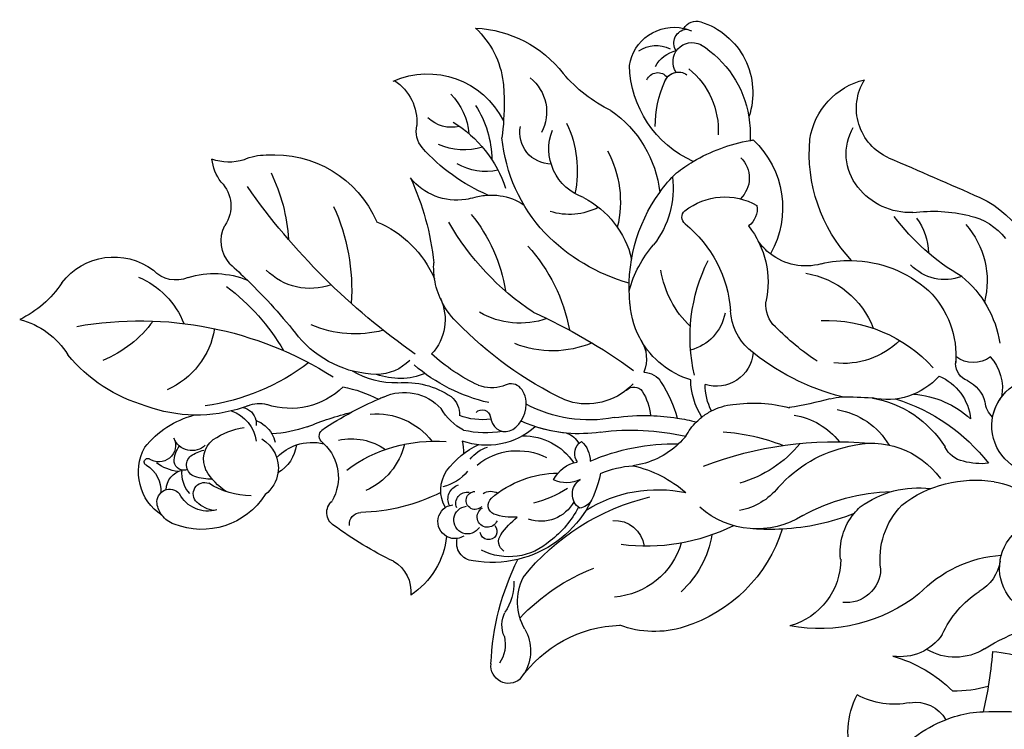
# Model space of a CAD drawing. Units: millimetres. Extents: x -499 to 5801, y 919 to 2404.
# Drawn here: x 1236 to 1263, y 1564 to 1583 of the extents above; entities that cross this region are included whole.
import ezdxf

# ---------------------------------------------------------------- set-up
doc = ezdxf.new("R2010")
doc.units = ezdxf.units.MM
doc.layers.add('H-06.木作(細線)', color=8, linetype='Continuous')
doc.layers.add('H-08.木作(細線)', color=8, linetype='Continuous')

# ---------------------------------------------------------------- blocks, each defined once
blk = doc.blocks.new('SE-21054L-d')
at = {"layer": 'H-08.木作(細線)', "ltscale": 0.2}
for centre, radius, start, end in [((37.39, 92.85), 6.03, 283.1561, 320.8752), ((37.39, 92.85), 6.03, 283.1561, 320.8752), ((37.39, 92.85), 6.03, 283.1561, 320.8752), ((36.54, 86.64), 6.03, 354.6817, 23.5697), ((36.54, 86.64), 6.03, 354.6817, 23.5697), ((36.54, 86.64), 6.03, 354.6817, 23.5697), ((14.3, 74.4), 14.23, 123.3778, 173.0883), ((14.3, 74.4), 14.23, 123.3778, 173.0883), ((14.3, 74.4), 14.23, 123.3778, 173.0883), ((16.8, 83.29), 10.75, 163.798, 203.9613), ((16.8, 83.29), 10.75, 163.798, 203.9613), ((16.8, 83.29), 10.75, 163.798, 203.9613), ((42.21, 74.02), 13.51, 116.5433, 187.4368), ((42.21, 74.02), 13.51, 116.5433, 187.4368), ((42.21, 74.02), 13.51, 116.5433, 187.4368), ((39.58, 80.32), 6.72, 97.011, 120.479), ((39.58, 80.32), 6.72, 97.011, 120.479), ((39.58, 80.32), 6.72, 97.011, 120.479), ((46.53, 85.1), 4.11, 166.144, 245.9216), ((46.53, 85.1), 4.11, 166.144, 245.9216), ((46.53, 85.1), 4.11, 166.144, 245.9216), ((62.43, 78.13), 7.94, 68.1383, 157.9284), ((62.43, 78.13), 7.94, 68.1383, 157.9284), ((62.43, 78.13), 7.94, 68.1383, 157.9284), ((19.59, 75.7), 10.27, 96.846, 184.42), ((19.59, 75.7), 10.27, 96.846, 184.42), ((19.59, 75.7), 10.27, 96.846, 184.42), ((23.65, 83.25), 6.08, 154.3604, 214.6508), ((23.65, 83.25), 6.08, 154.3604, 214.6508), ((23.65, 83.25), 6.08, 154.3604, 214.6508), ((70.91, 96.94), 12.71, 244.2471, 275.1654), ((70.91, 96.94), 12.71, 244.2471, 275.1654), ((70.91, 96.94), 12.71, 244.2471, 275.1654), ((-42.61, 90.08), 82.92, 335.8094, 355.7732), ((57.97, 85.78), 21.29, 184.9531, 207.5611), ((78.6, 77.61), 9.35, 134.4492, 179.9567), ((78.6, 77.61), 9.35, 134.4492, 179.9567), ((78.6, 77.61), 9.35, 134.4492, 179.9567), ((42.46, 77.75), 4.32, 350.3646, 56.2383), ((42.46, 77.75), 4.32, 350.3646, 56.2383), ((42.46, 77.75), 4.32, 350.3646, 56.2383), ((65.23, 75.32), 10.15, 143.8683, 189.4045), ((20.79, 79.11), 7.84, 166.3612, 205.6623), ((82.12, 39.04), 43.85, 110.8524, 153.1743), ((51.36, 81.95), 3.81, 278.2246, 347.2434), ((51.36, 81.95), 3.81, 278.2246, 347.2434), ((51.36, 81.95), 3.81, 278.2246, 347.2434), ((36.69, 93.66), 33.18, 206.3862, 210.2615), ((36.69, 93.66), 33.18, 206.3862, 210.2615), ((36.69, 93.66), 33.18, 206.3862, 210.2615), ((13.07, 80.98), 4.09, 286.9565, 344.8202), ((16.37, 77.62), 3.14, 351.7728, 43.585), ((16.37, 77.62), 3.14, 351.7728, 43.585), ((16.37, 77.62), 3.14, 351.7728, 43.585), ((8.78, 75.82), 5.23, 158.7426, 239.2342), ((23.89, 77.9), 12.62, 178.4342, 210.0094), ((27.65, 71.01), 14.7, 152.1104, 192.8367), ((54.31, 68), 10.46, 103.2785, 143.5811), ((54.31, 68), 10.46, 103.2785, 143.5811), ((54.31, 68), 10.46, 103.2785, 143.5811), ((50.17, 80.61), 19.31, 316.9066, 351.081), ((50.17, 80.61), 19.31, 316.9066, 351.081), ((50.17, 80.61), 19.31, 316.9066, 351.081), ((36.69, 93.66), 33.18, 210.2615, 218.0379), ((36.69, 93.66), 33.18, 210.2615, 218.0379), ((11.27, 80.95), 7.73, 284.1333, 324.7161), ((-2.98, 81.5), 22.87, 324.2571, 349.1056), ((-2.98, 81.5), 22.87, 324.2571, 349.1056), ((-2.98, 81.5), 22.87, 324.2571, 349.1056), ((56.86, 79.38), 24.69, 186.5671, 214.614), ((111.69, 56.59), 68.11, 162.5377, 165.0055), ((111.69, 56.59), 68.11, 162.5377, 165.0055), ((111.69, 56.59), 68.11, 162.5377, 165.0055), ((-17.58, 79.12), 18.01, 326.9282, 350.3794), ((-17.58, 79.12), 18.01, 326.9282, 350.3794), ((-17.58, 79.12), 18.01, 326.9282, 350.3794), ((63.79, 88.75), 14.05, 246.8415, 278.7504), ((-11.42, 69.37), 5.45, 39.4312, 133.7405), ((-11.42, 69.37), 5.45, 39.4312, 133.7405), ((-11.42, 69.37), 5.45, 39.4312, 133.7405), ((15.45, 75.72), 7.19, 291.9861, 352.2301), ((15.45, 75.72), 7.19, 291.9861, 352.2301), ((15.45, 75.72), 7.19, 291.9861, 352.2301), ((54.84, 78.12), 32.44, 185.9677, 204.9613), ((54.84, 78.12), 32.44, 185.9677, 204.9613), ((54.84, 78.12), 32.44, 185.9677, 204.9613), ((35.99, 75.94), 7.55, 281.2747, 345.9065), ((111.69, 56.59), 68.11, 165.0055, 172.7643), ((111.69, 56.59), 68.11, 165.0055, 172.7643), ((72.21, 65.05), 25.69, 157.5624, 180.8944), ((-10.6, 66.95), 9.04, 138.4136, 229.5645), ((-10.6, 66.95), 9.04, 138.4136, 229.5645), ((-10.6, 66.95), 9.04, 138.4136, 229.5645), ((-16.06, 71.82), 1.72, 59.6184, 138.8392), ((-16.06, 71.82), 1.72, 59.6184, 138.8392), ((-16.06, 71.82), 1.72, 59.6184, 138.8392), ((-11.42, 69.37), 5.45, 133.7405, 143.8169), ((-14.66, 71.59), 1.65, 355.7303, 116.8362), ((-9.37, 70.12), 3.66, 86.1431, 148.2036), ((-18.62, 66.39), 13.1, 325.0125, 29.4377), ((-18.62, 66.39), 13.1, 325.0125, 29.4377), ((-18.62, 66.39), 13.1, 325.0125, 29.4377), ((5.03, 70.71), 3.87, 301.7944, 41.5217), ((-7.47, 64.78), 19.91, 348.0904, 25.0999), ((-7.47, 64.78), 19.91, 348.0904, 25.0999), ((10.88, 76.5), 6.74, 288.1751, 331.8021), ((-13.98, 69.34), 2.32, 357.3002, 147.5039), ((-13.98, 69.34), 2.32, 357.3002, 147.5039), ((-11.83, 67.74), 3.91, 59.8714, 107.6379), ((39.38, 64.44), 13.15, 143.4392, 187.487), ((39.38, 64.44), 13.15, 143.4392, 187.487), ((39.38, 64.44), 13.15, 143.4392, 187.487), ((-4.64, 64.75), 12.71, 152.6525, 201.6278), ((-4.64, 64.75), 12.71, 152.6525, 201.6278), ((-8.99, 69.1), 1.43, 53.443, 173.6709), ((16.24, 71.98), 13.38, 185.4006, 222.879), ((1, 65.96), 6.24, 319.8309, 52.1727), ((59.82, 77.54), 9.8, 220.1662, 277.3763), ((-11, 67.58), 1.77, 49.2768, 156.5971), ((-11, 67.58), 1.77, 49.2768, 111.6873), ((10.23, 63.54), 13.97, 155.6419, 204.5508), ((10.23, 63.54), 13.97, 155.6419, 204.5508), ((10.23, 63.54), 13.97, 155.6419, 204.5508), ((-4.12, 65.48), 9.66, 160.0584, 213.8113), ((-17.66, 58), 13.44, 30.7717, 54.4253), ((18.96, 61.7), 7.27, 104.8929, 153.9011), ((18.96, 61.7), 7.27, 104.8929, 153.9011), ((15.45, 75.72), 7.19, 283.2347, 291.9861), ((15.45, 75.72), 7.19, 283.2347, 291.9861), ((15.45, 75.72), 7.19, 283.2347, 291.9861), ((-11.04, 67.12), 32.37, 334.3948, 1.1167), ((37.86, 64.37), 19.55, 171.8251, 201.8905), ((50.46, 78.59), 17.77, 301.7483, 321.0117), ((50.46, 78.59), 17.77, 301.7483, 321.0117), ((50.46, 78.59), 17.77, 301.7483, 321.0117), ((13.32, 65.85), 12.95, 182.3261, 224.6673), ((31.21, 73.39), 13.34, 286.001, 324.2964), ((31.53, 67.17), 12.74, 302.1676, 350.9787), ((31.53, 67.17), 12.74, 302.1676, 350.9787), ((17.71, 59.22), 9.32, 22.0973, 34.0212), ((17.71, 59.22), 9.32, 22.0973, 34.0212), ((17.71, 59.22), 9.32, 22.0973, 34.0212), ((47.71, 88.3), 26.65, 263.4087, 292.9719), ((50.46, 78.59), 17.77, 282.3858, 301.7483), ((50.46, 78.59), 17.77, 282.3858, 301.7483), ((62.97, 52.47), 11.46, 69.5253, 106.0073), ((62.97, 52.47), 11.46, 69.5253, 106.0073), ((62.97, 52.47), 11.46, 69.5253, 106.0073), ((4.34, 67.71), 7.74, 273.5589, 318.3636), ((17.71, 59.22), 9.32, 4.9804, 22.0973), ((17.71, 59.22), 9.32, 4.9804, 22.0973), ((61.1, 61.92), 2.32, 256.1527, 10.703), ((65.39, 62.54), 2.02, 185.5121, 336.0552), ((63.83, 57.82), 6.23, 333.7936, 59.705), ((63.83, 57.82), 6.23, 333.7936, 59.705), ((63.83, 57.82), 6.23, 333.7936, 59.705), ((15.47, 55.95), 11.39, 148.3619, 197.4017), ((54.09, 57.75), 3.4, 97.1942, 136.9788), ((54.09, 57.75), 3.4, 97.1942, 136.9788), ((55.65, 59.76), 2.02, 132.9333, 198.5394), ((55.65, 59.76), 2.02, 132.9333, 198.5394), ((50.46, 78.59), 17.77, 280.4008, 282.3858), ((50.46, 78.59), 17.77, 280.4008, 282.3858), ((59.14, 58.7), 4.51, 139.6345, 203.5235), ((62.51, 58.69), 2.58, 26.3973, 72.4858), ((67.59, 61.5), 0.422, 322.3493, 148.3439), ((71.15, 59.54), 3.65, 152.207, 214.7159), ((-4.64, 64.75), 12.71, 201.6278, 214.5964), ((-4.64, 64.75), 12.71, 201.6278, 214.5964), ((-4.64, 64.75), 12.71, 201.6278, 214.5964), ((-10.25, 65.89), 22.86, 316.5608, 346.7863), ((-10.25, 65.89), 22.86, 316.5608, 346.7863), ((34.4, 56.22), 20.23, 168.2446, 200.831), ((17.71, 59.22), 9.32, 345.505, 6.9556), ((17.71, 59.22), 9.32, 345.505, 6.9556), ((33.02, 60.95), 6.1, 185.7051, 253.7819), ((33.02, 60.95), 6.1, 185.7051, 189.0653), ((33.02, 60.95), 6.1, 185.7051, 253.7819), ((33.02, 60.95), 6.1, 185.7051, 189.0653), ((44.73, 66), 9.09, 256.3635, 319.1773), ((44.73, 66), 9.09, 256.3635, 319.1773), ((58.92, 50.44), 9.33, 87.1097, 112.1315), ((58.97, 56.72), 3.07, 4.0705, 81.9492), ((63.73, 59.39), 1.18, 279.0572, 21.9516), ((61.42, 63.16), 5.8, 308.496, 336.5676), ((-7.82, 38.47), 20.4, 90.1892, 110.9266), ((-7.82, 38.47), 20.4, 90.1892, 110.9266), ((-7.82, 38.47), 20.4, 83.2601, 90.1892), ((-7.82, 38.47), 20.4, 83.2601, 90.1892), ((-7.82, 38.47), 20.4, 83.2601, 90.1892), ((-10.26, 39.69), 19.65, 66.6469, 75.7446), ((-10.26, 39.69), 19.65, 66.6469, 75.7446), ((-10.26, 39.69), 19.65, 66.6469, 75.7446), ((5.37, 63), 11.07, 203.6992, 249.0783), ((56.74, 56.75), 3.82, 141.7544, 180.8219), ((56.74, 56.75), 3.82, 141.7544, 180.8219), ((55.65, 59.76), 2.02, 198.5394, 216.8406), ((62.49, 53.95), 5.5, 87.6976, 105.6091), ((62.47, 58), 1.47, 320.4269, 80.4156), ((65.29, 56.12), 2.51, 32.2102, 108.2513), ((61.71, 56.35), 3.54, 347.6567, 37.7162), ((-4.62, 54.3), 11.29, 164.1195, 240.5555), ((-4.62, 54.3), 11.29, 164.1195, 240.5555), ((-4.62, 54.3), 11.29, 164.1195, 240.5555), ((-7.82, 38.47), 20.4, 110.9266, 112.0497), ((-7.82, 38.47), 20.4, 110.9266, 112.0497), ((-7.82, 38.47), 20.4, 110.9266, 112.0497), ((-10.26, 39.69), 19.65, 24.9042, 66.6469), ((-10.26, 39.69), 19.65, 24.9042, 66.6469), ((31.48, 63.21), 10.41, 299.8663, 331.4681), ((67.79, 55.96), 1.55, 23.6553, 170.7677), ((-28.19, 48.33), 8.8, 39.6345, 107.251), ((-28.19, 48.33), 8.8, 39.6345, 107.251), ((-28.19, 48.33), 8.8, 39.6345, 107.251), ((-33.85, 50.88), 6.6, 325.1178, 62.4742), ((-33.85, 50.88), 6.6, 325.1178, 62.4742), ((-33.85, 50.88), 6.6, 325.1178, 62.4742), ((-9.73, 55.43), 3.45, 165.3664, 257.5975), ((15.16, 61.24), 9.83, 281.4689, 330.8779), ((-18.04, 67.34), 45.97, 326.5794, 346.8628), ((-18.04, 67.34), 45.97, 326.5794, 346.8628), ((31.99, 61.51), 8.14, 278.7491, 320.9964), ((31.99, 61.51), 8.14, 278.7491, 320.9964), ((35.43, 61.3), 5.7, 255.4531, 300.4406), ((35.43, 61.3), 5.7, 255.4531, 300.4406), ((52.78, 45.6), 15.41, 131.3526, 148.3206), ((45.63, 70.67), 15.76, 281.5921, 297.5019), ((56.74, 56.75), 3.82, 180.8219, 197.3087), ((57.88, 54.86), 4.1, 151.4347, 219.5722), ((54.59, 56.84), 7.44, 333.5872, 0.7448), ((58.5, 61.44), 6.72, 300.7404, 319.3192), ((62.36, 55.98), 3.91, 284.7781, 3.4021), ((66.3, 55.4), 3.14, 354.0139, 22.1234), ((13.9, 61.65), 20.99, 313.6942, 341.6212), ((13.9, 61.65), 20.99, 313.6942, 341.6212), ((9.15, 61.77), 23.15, 326.2805, 343.2532), ((9.15, 61.77), 23.15, 326.2805, 343.2532), ((55.45, 11.88), 43.86, 98.7218, 106.1789), ((55.45, 11.88), 43.86, 98.7218, 106.1789), ((53.86, 59.9), 9.76, 301.2897, 333.0461), ((63.65, 54.63), 1.38, 342.6193, 142.2012), ((66.3, 55.4), 3.14, 320.1552, 354.0139), ((66.3, 55.4), 3.14, 320.1552, 354.0139), ((66.3, 55.4), 3.14, 320.1552, 354.0139), ((-36.73, 42.75), 18.96, 347.7082, 36.1583), ((-36.73, 42.75), 18.96, 347.7082, 36.1583), ((-36.73, 42.75), 18.96, 347.7082, 36.1583), ((-5.02, 46.59), 7.72, 82.017, 151.1058), ((-5.02, 46.59), 7.72, 82.017, 151.1058), ((-4.06, 53.27), 0.974, 336.7391, 83.6518), ((-4.06, 53.27), 0.974, 336.7391, 83.6518), ((40.71, 45.46), 9.62, 114.89, 155.611), ((45.07, 11.6), 42.45, 92.4873, 97.3261), ((45.07, 11.6), 42.45, 92.4873, 97.3261), ((45.07, 11.6), 42.45, 86.7686, 92.4873), ((45.07, 11.6), 42.45, 86.7686, 92.4873), ((47.29, 53.03), 0.964, 337.1065, 79.6315), ((47.29, 53.03), 0.964, 337.1065, 79.6315), ((52.3, 48.17), 5.98, 102.0488, 134.3965), ((52.3, 48.17), 5.98, 102.0488, 134.3965), ((52.3, 48.17), 5.98, 102.0488, 134.3965), ((52.3, 48.17), 5.98, 75.6659, 102.0488), ((54.75, 57.02), 4.77, 219.0227, 269.5903), ((54.75, 57.02), 4.77, 219.0227, 269.5903), ((54.75, 57.02), 4.77, 219.0227, 269.5903), ((61.38, 55.23), 3.72, 308.0547, 344.2639), ((10.98, 47.74), 15.05, 160.0274, 206.6194), ((10.98, 47.74), 15.05, 160.0274, 206.6194), ((-3.12, 39.08), 14.33, 46.0474, 71.5293), ((75.1, 13.51), 69.38, 145.169, 156.8075), ((39.65, 47.59), 6.05, 96.0123, 168.324), ((39.65, 47.59), 6.05, 96.0123, 168.324), ((45.13, 45), 8.48, 115.7619, 173.2824), ((45.07, 11.6), 42.45, 97.3261, 98.206), ((45.07, 11.6), 42.45, 97.3261, 98.206), ((53.55, 50.92), 5.64, 162.0402, 164.3195), ((53.55, 50.92), 5.64, 162.0402, 164.3195), ((53.55, 50.92), 5.64, 162.0402, 164.3195), ((61.48, 58.91), 9.09, 243.1546, 322.664), ((61.48, 58.91), 9.09, 243.1546, 322.664), ((61.48, 58.91), 9.09, 243.1546, 322.664), ((-29.78, 46.86), 6.42, 351.9548, 60.9499), ((48.72, 44.93), 7.35, 108.6413, 155.1919), ((53.55, 50.92), 5.64, 164.3195, 241.175), ((53.55, 50.92), 5.64, 164.3195, 241.175), ((53.55, 50.92), 5.64, 164.3195, 241.175), ((57.88, 54.86), 4.1, 219.5722, 262.8949), ((57.88, 54.86), 4.1, 219.5722, 262.8949), ((57.88, 54.86), 4.1, 219.5722, 262.8949), ((-9.39, 51.29), 2.58, 202.1148, 264.7792), ((-9.39, 51.29), 2.58, 202.1148, 264.7792), ((12.18, 58.52), 12.38, 278.1187, 322.5287), ((-9.07, 45.09), 12.18, 344.6192, 21.5732), ((34.48, 48.49), 2.7, 159.5533, 214.7287), ((34.48, 48.49), 2.7, 159.5533, 214.7287), ((1.31, 47.29), 11.03, 172.5191, 223.3521), ((1.31, 47.29), 11.03, 172.5191, 223.3521), ((-1.72, 43.29), 10.39, 359.4838, 26.7746), ((-1.72, 43.29), 10.39, 359.4838, 26.7746), ((24.65, 51.98), 4.85, 284.9727, 320.8577), ((24.65, 51.98), 4.85, 284.9727, 320.8577), ((26.92, 48.67), 6.8, 328.8341, 1.2608), ((26.92, 48.67), 6.8, 328.8341, 1.2608), ((45.61, 30.55), 17.82, 84.291, 125.4739), ((864.45, -601.22), 1103.44, 144.01664, 144.64396), ((864.45, -601.22), 1103.44, 144.01664, 144.64396), ((864.45, -601.22), 1103.44, 144.01664, 144.64396), ((-14.45, 30.13), 20.76, 18.0361, 57.421), ((25.97, 52.03), 8.09, 293.698, 321.0344), ((25.97, 52.03), 8.09, 293.698, 321.0344), ((45.6, 53.09), 8.18, 224.2772, 277.4529), ((-31.48, 47.02), 8.13, 298.8375, 352.5463), ((-16.75, 47.06), 7.08, 338.419, 355.7405), ((-16.75, 47.06), 7.08, 338.419, 355.7405), ((30.05, 45.28), 1, 73.8003, 205.3432), ((50.51, 44.14), 1.85, 333.6057, 80.0496), ((50.51, 44.14), 1.85, 333.6057, 80.0496), ((50.51, 44.14), 1.85, 333.6057, 80.0496), ((-16.75, 47.06), 7.08, 285.846, 338.419), ((-16.75, 47.06), 7.08, 285.846, 338.419), ((-16.75, 47.06), 7.08, 285.846, 338.419), ((24.49, 53.71), 11.89, 291.1653, 313.9112), ((-1.72, 43.29), 10.39, 317.6595, 1.432), ((-1.72, 43.29), 10.39, 317.6595, 1.432), ((12.94, 43.41), 4.28, 178.0914, 232.8708), ((12.94, 43.41), 4.28, 178.0914, 232.8708), ((10.71, 52.36), 16.23, 290.0101, 328.9424), ((10.71, 52.36), 16.23, 290.0101, 328.9424), ((26.74, 49.75), 8.84, 259.0882, 320.3769), ((26.74, 49.75), 8.84, 259.0882, 320.3769), ((39.06, 45.89), 5.79, 197.8035, 213.1384), ((39.06, 45.89), 5.79, 197.8035, 213.1384), ((37.44, 62.58), 22.53, 273.9398, 299.5728), ((37.44, 62.58), 22.53, 273.9398, 299.5728), ((8.93, 61.64), 46.96, 326.7144, 337.0332), ((8.93, 61.64), 46.96, 326.7144, 337.0332), ((8.93, 61.64), 46.96, 326.7144, 337.0332), ((49.26, 41.77), 1.4, 24.5515, 119.8768), ((49.26, 41.77), 1.4, 24.5515, 119.8768), ((14.32, 46.87), 7.72, 260.5368, 321.1059), ((14.32, 46.87), 7.72, 260.5368, 321.1059), ((12.16, 52.28), 17.09, 305.966, 325.1751), ((32.31, 37.79), 4.25, 68.594, 104.0002), ((33.07, 32.73), 10.06, 66.8033, 95.8823), ((33.07, 32.73), 10.06, 66.8033, 95.8823), ((35.31, 38.22), 4.13, 0.2737, 65.3022), ((35.31, 38.22), 4.13, 0.2737, 65.3022), ((-52.88, 43.58), 27.66, 331.0775, 353.8719), ((-8.35, 37.87), 6.66, 342.6004, 28.0668), ((-8.35, 37.87), 6.66, 342.6004, 28.0668), ((2.51, 44.83), 5.67, 221.3851, 286.5788), ((12.16, 52.28), 17.09, 305.966, 319.0234), ((30.59, 34.57), 7.3, 119.9338, 177.2963), ((30.59, 34.57), 7.3, 119.9338, 177.2963), ((32.37, 33.03), 7.75, 81.6321, 147.9165), ((32.37, 33.03), 7.75, 81.6321, 147.9165), ((36.78, 45.84), 5.54, 249.8159, 287.3066), ((-20.19, 22.8), 18.62, 113.3149, 134.6064), ((-10.57, 26.45), 14.45, 107.1168, 121.8832), ((-10.57, 26.45), 14.45, 107.1168, 121.8832), ((-10.57, 26.45), 14.45, 107.1168, 121.8832), ((-5.87, 32.16), 10.54, 130.1087, 190.092), ((-9.66, 37.56), 3.66, 343.7602, 36.1124), ((-9.66, 37.56), 3.66, 343.7602, 36.1124), ((11.73, 37.84), 2.55, 122.4408, 179.745), ((11.73, 37.84), 2.55, 122.4408, 179.745), ((14.32, 46.87), 7.72, 254.1547, 262.1675), ((14.32, 46.87), 7.72, 254.1547, 262.1675), ((37.11, 38.06), 1.78, 4.2327, 103.8785), ((-20.14, 38.42), 7.5, 174.8498, 209.3767), ((-10.57, 26.45), 14.45, 121.8832, 162.448), ((-10.57, 26.45), 14.45, 121.8832, 162.448), ((12.97, 37.98), 1.27, 76.4027, 173.8004), ((12.16, 52.28), 17.09, 292.2216, 305.966), ((12.16, 52.28), 17.09, 292.2216, 305.966), ((24.27, 36.71), 2.71, 139.9994, 182.2735), ((24.27, 36.71), 2.71, 139.9994, 182.2735), ((35.91, 37.13), 1.09, 252.0067, 120.047), ((35.91, 37.13), 1.09, 252.0067, 120.047), ((36.92, 37.32), 1.37, 8.1539, 130.8338), ((36.92, 37.32), 1.37, 8.1539, 130.8338), ((39.33, 36.18), 2.06, 329.9789, 113.6365), ((39.33, 36.18), 2.06, 329.9789, 113.6365), ((-24.67, 30.1), 12.99, 146.3862, 212.73), ((-24.67, 30.1), 12.99, 146.3862, 212.73), ((-24.67, 30.1), 12.99, 146.3862, 212.73), ((24.32, 37.36), 15.15, 178.1329, 196.0842), ((24.32, 37.36), 15.15, 178.1329, 196.0842), ((18.69, 38.02), 6.98, 179.2113, 205.068), ((26.2, 13.4), 25.7, 112.7498, 122.5696), ((26.2, 13.4), 25.7, 112.7498, 122.5696), ((34.64, 35.51), 1.85, 89.7684, 148.0836), ((37.91, 35.55), 1.68, 242.3788, 116.7661), ((37.91, 35.55), 1.68, 242.3788, 116.7661), ((-28.02, 30.52), 7.62, 133.5052, 173.0499), ((-28.4, 44.9), 27.9, 314.8221, 341.1326), ((-28.4, 44.9), 27.9, 314.8221, 341.1326), ((-35.8, 43.63), 30.48, 334.2111, 346.5404), ((-35.8, 43.63), 30.48, 334.2111, 346.5404), ((-28.4, 44.9), 27.9, 339.7387, 341.1326), ((-28.4, 44.9), 27.9, 339.7387, 341.1326), ((-1.87, 31.86), 9, 359.0465, 29.5215), ((-1.87, 31.86), 9, 359.0465, 29.5215), ((30.21, 9.72), 29.15, 113.4263, 133.9224), ((30.21, 9.72), 29.15, 113.4263, 133.9224), ((24, 35.69), 2.98, 161.1182, 212.824), ((24, 35.69), 2.98, 161.1182, 212.824), ((21.17, 34.94), 1.71, 76.645, 89.4327), ((21.17, 34.94), 1.71, 76.645, 89.4327), ((21.17, 34.94), 1.71, 354.7155, 76.645), ((31.91, 23.94), 12.6, 80.0962, 120.2161), ((31.91, 23.94), 12.6, 80.0962, 120.2161), ((33.86, 35.21), 1.16, 325.5538, 78.9203), ((35.65, 34.64), 1.25, 232.2088, 91.3171), ((51.94, 33.81), 4.28, 151.2229, 216.5558), ((51.94, 33.81), 4.28, 151.2229, 216.5558), ((51.94, 33.81), 4.28, 151.2229, 216.5558), ((-22.32, 33.41), 10.18, 168.9924, 225.6065), ((1.39, 37.82), 4.44, 215.5377, 319.1337), ((1.39, 37.82), 4.44, 215.5377, 319.1337), ((-1.45, 31.24), 7.21, 4.1018, 30.6198), ((-1.45, 31.24), 7.21, 4.1018, 30.6198), ((26.2, 13.4), 25.7, 122.5696, 129.7611), ((24.29, 31.11), 3.93, 56.452, 111.0463), ((39.33, 36.18), 2.06, 292.4378, 329.9789), ((39.33, 36.18), 2.06, 292.4378, 329.9789), ((39.33, 36.18), 2.06, 292.4378, 329.9789), ((48.95, 41.08), 9.82, 217.0847, 267.3485), ((48.95, 41.08), 9.82, 217.0847, 267.3485), ((48.95, 41.08), 9.82, 217.0847, 267.3485), ((-29.66, 35.84), 5.72, 279.9436, 347.3373), ((-2.81, 19.01), 17.55, 118.9699, 168.5742), ((24.75, 8.88), 25.4, 97.3383, 122.2226), ((23.37, 36.49), 3.74, 274.6244, 325.7651), ((29.82, 38.58), 6.41, 295.2849, 321.1042), ((36.42, 33.08), 1.02, 167.976, 22.0657), ((36.42, 33.08), 1.02, 167.976, 22.0657), ((39.33, 36.18), 2.06, 269.0767, 292.4378), ((39.33, 36.18), 2.06, 269.0767, 292.4378), ((38.66, 32.73), 2.13, 304.807, 46.6617), ((38.66, 32.73), 2.13, 304.807, 46.6617), ((38.66, 32.73), 2.13, 304.807, 46.6617), ((26.2, 13.4), 25.7, 129.7611, 135.1058), ((26.2, 13.4), 25.7, 129.7611, 135.1058), ((23.6, 30.67), 2.09, 335.5205, 88.0842), ((25.55, 49.01), 16.4, 269.9528, 285.7024), ((25.55, 49.01), 16.4, 269.9528, 285.7024), ((31.06, 22.53), 10.36, 65.5166, 81.6717), ((9.81, 15.07), 17.37, 112.6917, 135.4523), ((9.81, 15.07), 17.37, 112.6917, 135.4523), ((6.18, 24.36), 7.41, 93.4128, 114.5542), ((6.18, 24.36), 7.41, 93.4128, 114.5542), ((6.18, 24.36), 7.41, 82.663, 93.4128), ((6.18, 24.36), 7.41, 82.663, 93.4128), ((6.18, 24.36), 7.41, 75.8614, 82.663), ((6.18, 24.36), 7.41, 75.8614, 82.663), ((6.18, 24.36), 7.41, 59.0268, 75.8614), ((6.18, 24.36), 7.41, 59.0268, 75.8614), ((22.89, 20.14), 12.14, 98.1347, 117.2964), ((22.89, 20.14), 12.14, 98.1347, 117.2964), ((31.12, 41.09), 13.37, 221.9021, 242.5246), ((31.12, 41.09), 13.37, 221.9021, 242.5246), ((28.01, 34.81), 4.58, 239.4133, 320.0771), ((32.09, 35.5), 7.39, 258.396, 327.7138), ((32.09, 35.5), 7.39, 258.396, 327.7138), ((34.85, 30.69), 1.36, 332.5887, 68.3262), ((-16.51, 25.8), 12.94, 160.1085, 202.2399), ((-13.67, 27.98), 11.04, 165.2013, 215.7907), ((-13.67, 27.98), 11.04, 165.2013, 215.7907), ((13.38, 40.33), 10.2, 250.6141, 257.6818), ((13.38, 40.33), 10.2, 250.6141, 257.6818), ((13.38, 40.33), 10.2, 257.6818, 292.7499), ((13.38, 40.33), 10.2, 257.6818, 292.7499), ((27.25, 20.42), 14.46, 133.3997, 162.1702), ((27.25, 20.42), 14.46, 133.3997, 162.1702), ((24.75, 31.72), 2.05, 241.6616, 291.3893), ((32.01, 40.34), 12.17, 238.1071, 263.3819), ((32.01, 40.34), 12.17, 238.1071, 263.3819), ((31.12, 41.09), 13.37, 287.4303, 310.8764), ((31.12, 41.09), 13.37, 287.4303, 310.8764), ((31.12, 41.09), 13.37, 287.4303, 310.8764), ((-15.97, 36.95), 9.83, 256.6848, 307.3833), ((19.54, 9.02), 24.11, 124.6689, 142.4226), ((24.64, 12.84), 16.38, 88.902, 132.8683), ((24.64, 12.84), 16.38, 88.902, 132.8683), ((31.12, 41.09), 13.37, 242.5246, 287.4303), ((31.12, 41.09), 13.37, 242.5246, 287.4303), ((25.87, 0.07), 27.85, 69.3123, 107.5053), ((25.87, 0.07), 27.85, 69.3123, 107.5053), ((18.29, 2.04), 31.22, 33.1625, 57.3599), ((18.29, 2.04), 31.22, 33.1625, 57.3599), ((18.29, 2.04), 31.22, 33.1625, 57.3599), ((17.6, -17.37), 44.53, 99.8172, 126.2267), ((-18.5, 66.91), 42.73, 285.116, 291.887), ((-18.5, 66.91), 42.73, 285.116, 291.887), ((24.46, 23.29), 3.59, 117.3756, 203.3788), ((42.49, 29.42), 6.4, 209.1619, 244.7921), ((9.77, -6.8), 36.88, 120.1093, 125.7561), ((9.77, -6.8), 36.88, 120.1093, 125.7561), ((-3.17, 13.17), 13.17, 108.575, 115.0025), ((-3.17, 13.17), 13.17, 108.575, 115.0025), ((-3.17, 13.17), 13.17, 108.575, 115.0025), ((-3.17, 13.17), 13.17, 108.575, 115.0025), ((3.32, 19.32), 9.08, 130.9119, 171.9104), ((32.14, 20.59), 6.58, 0.4706, 57.1758), ((32.14, 20.59), 6.58, 0.4706, 57.1758), ((-1.52, 17.15), 9.11, 130.3687, 180.0625), ((-17.57, 29.29), 8.45, 252.4675, 313.1929), ((-17.57, 29.29), 8.45, 252.4675, 313.1929), ((-3.17, 13.17), 13.17, 130.8629, 178.5643), ((-3.17, 13.17), 13.17, 130.8629, 178.5643), ((-3.17, 13.17), 13.17, 130.8629, 132.6847), ((-3.17, 13.17), 13.17, 130.8629, 132.6847), ((3.49, 36.55), 14.57, 249.9969, 285.1312), ((8.8, 42.06), 23.69, 274.3205, 308.2317), ((31.79, -1.59), 24.63, 74.0915, 99.4493), ((37.91, 20.71), 3.45, 6.9726, 57.512), ((-26.27, 23.43), 3.4, 263.5334, 339.3188), ((-26.27, 23.43), 3.4, 263.5334, 339.3188), ((-13.67, 27.98), 11.04, 211.4261, 215.7907), ((-13.67, 27.98), 11.04, 211.4261, 215.7907), ((-24.51, 20.39), 2.21, 320.8061, 31.0779), ((-24.51, 20.39), 2.21, 320.8061, 31.0779), ((2.73, 6.38), 22.72, 138.0893, 173.1558), ((2.73, 6.38), 22.72, 138.0893, 173.1558), ((2.99, 25.62), 10.44, 268.6078, 342.245), ((2.99, 25.62), 10.44, 268.6078, 342.245), ((-15.09, 17.51), 6.25, 143.454, 205.5151), ((-9.7, 11.55), 11.51, 125.4477, 163.4878), ((-1.26, 4.48), 15.9, 72.3419, 108.9069), ((44.19, 20.85), 5.48, 182.1749, 241.7268), ((44.19, 20.85), 5.48, 182.1749, 241.7268), ((45.13, 22.3), 3.97, 197.1091, 245.8434), ((-21.1, 18.94), 5.66, 168.6684, 221.4514), ((-3.58, 9.57), 10.35, 105.8981, 174.8475), ((6.28, 27.1), 7.95, 249.9835, 290.1531), ((23.33, 26.66), 9.21, 227.4124, 296.3506), ((42.71, 17.83), 2.14, 260.118, 36.9098), ((42.71, 17.83), 2.14, 260.118, 36.9098), ((42.71, 17.83), 2.14, 260.118, 36.9098), ((-19.29, 16.78), 4.15, 147.7665, 194.9676), ((-19.29, 16.78), 4.15, 147.7665, 194.9676), ((22.68, 26.69), 12.15, 220.2704, 257.9626), ((-7.11, 39.31), 27.45, 297.8541, 305.2965), ((-7.11, 39.31), 27.45, 297.8541, 305.2965), ((36.06, 1.75), 15.31, 65.7995, 119.1071), ((36.06, 1.75), 15.31, 65.7995, 119.1071), ((36.06, 1.75), 15.31, 65.7995, 119.1071), ((-27.54, 9.77), 5.85, 287.8313, 278.5799), ((-27.54, 9.77), 5.85, 287.8313, 278.5799), ((-26.1, 14.44), 3.07, 344.6359, 24.38), ((-26.1, 14.44), 3.07, 344.6359, 24.38), ((-27.54, 9.77), 5.85, 41.2801, 67.988), ((-27.54, 9.77), 5.85, 41.2801, 67.988), ((3.4, -7.68), 22.87, 91.6621, 119.7548), ((3.4, -7.68), 22.87, 91.6621, 119.7548), ((-7.11, 39.31), 27.45, 279.1875, 297.8541), ((-7.11, 39.31), 27.45, 279.1875, 297.8541), ((-7.11, 39.31), 27.45, 279.1875, 297.8541), ((17.76, 28.6), 18.13, 228.3823, 283.589), ((17.76, 28.6), 18.13, 228.3823, 283.589), ((17.76, 28.6), 18.13, 228.3823, 283.589), ((19.3, 22.6), 11.94, 283.1734, 321.2882), ((19.3, 22.6), 11.94, 283.1734, 321.2882), ((19.3, 22.6), 11.94, 283.1734, 321.2882), ((-19.51, 13.21), 3.2, 312.4075, 5.3046), ((-19.51, 13.21), 3.2, 312.4075, 5.3046), ((-4.95, 0.71), 11.85, 84.3118, 127.999), ((-4.95, 0.71), 11.85, 84.3118, 127.999), ((-5.22, 5.26), 7.39, 70.2614, 78.6613), ((-5.22, 5.26), 7.39, 70.2614, 78.6613), ((-5.22, 5.26), 7.39, 70.2614, 78.6613), ((-5.22, 5.26), 7.39, 24.3173, 70.2614), ((-5.22, 5.26), 7.39, 24.3173, 70.2614), ((-5.22, 5.26), 7.39, 24.3173, 70.2614), ((-22.97, 16.1), 7.68, 294.1217, 316.8884), ((-22.97, 16.1), 7.68, 294.1217, 316.8884), ((-9.94, -4.31), 14.53, 83.1622, 129.9842), ((-9.94, -4.31), 14.53, 83.1622, 129.9842), ((-10.68, 1.01), 9.43, 23.3576, 74.7956), ((-10.68, 1.01), 9.43, 23.3576, 74.7956), ((8.72, 12.58), 8.39, 210.6496, 285.4025), ((8.72, 12.58), 8.39, 210.6496, 285.4025), ((8.72, 12.58), 8.39, 210.6496, 285.4025), ((-13.22, -0.41), 9.43, 129.9405, 154.0472), ((-13.22, -0.41), 9.43, 129.9405, 154.0472), ((-1.88, 19.01), 19.37, 262.2874, 311.4605), ((-1.88, 19.01), 19.37, 262.2874, 311.4605), ((-1.88, 19.01), 19.37, 262.2874, 311.4605), ((1.5, 6.99), 4.17, 212.474, 306.4495), ((1.5, 6.99), 4.17, 212.474, 306.4495), ((-19.57, -5.57), 5.94, 221.4153, 121.2084), ((-19.57, -5.57), 5.94, 221.4153, 121.2084), ((-8.54, -15.19), 15.54, 74.8297, 116.4472), ((-8.54, -15.19), 15.54, 74.8297, 116.4472), ((-8.54, -15.19), 15.54, 74.8297, 116.4472), ((-19.57, -5.57), 5.94, 38.9195, 46.2836), ((-19.57, -5.57), 5.94, 38.9195, 46.2836), ((-19.57, -5.57), 5.94, 38.9195, 46.2836), ((-11, 1.44), 5.13, 219.6746, 271.0073), ((-11, 1.44), 5.13, 219.6746, 271.0073), ((-11, 1.44), 5.13, 219.6746, 271.0073), ((-11.36, -15.83), 12.15, 54.9069, 87.8787), ((-11.36, -15.83), 12.15, 54.9069, 87.8787), ((-11.36, -15.83), 12.15, 54.9069, 87.8787), ((-1.79, -0.33), 6.13, 245.0953, 309.5576), ((-1.79, -0.33), 6.13, 245.0953, 309.5576), ((-1.79, -0.33), 6.13, 245.0953, 309.5576), ((14.45, -16.65), 16.93, 136.778, 165.5926), ((14.45, -16.65), 16.93, 136.778, 165.5926), ((14.45, -16.65), 16.93, 136.778, 165.5926), ((-7.75, -3.3), 6.7, 268.7306, 331.827), ((-7.75, -3.3), 6.7, 268.7306, 331.827), ((0.1, -2.01), 9.49, 289.3334, 329.2464), ((0.1, -2.01), 9.49, 289.3334, 329.2464), ((0.1, -2.01), 9.49, 289.3334, 329.2464), ((2.96, -15.34), 9.99, 10.6762, 57.9562), ((2.96, -15.34), 9.99, 10.6762, 57.9562), ((2.96, -15.34), 9.99, 10.6762, 57.9562), ((-8.62, -31.21), 21.22, 88.0335, 118.1062), ((-8.62, -31.21), 21.22, 88.0335, 118.1062), ((-0.65, -22.1), 13.81, 124.8939, 159.027), ((-0.65, -22.1), 13.81, 124.8939, 159.027), ((32.41, 18.39), 50.28, 215.4381, 220.3129), ((32.41, 18.39), 50.28, 215.4381, 220.3129), ((4.8, -14.91), 4.24, 111.5311, 180.8204), ((4.8, -14.91), 4.24, 111.5311, 180.8204), ((4.8, -14.91), 4.24, 111.5311, 180.8204), ((-9.81, 0.41), 15.06, 284.9387, 301.4714), ((-9.81, 0.41), 15.06, 284.9387, 301.4714), ((-9.81, 0.41), 15.06, 284.9387, 301.4714), ((32.41, 18.39), 50.28, 220.3129, 223.8798), ((32.41, 18.39), 50.28, 220.3129, 223.8798), ((32.41, 18.39), 50.28, 220.3129, 223.8798), ((32.41, 18.39), 50.28, 220.3129, 223.8798), ((32.41, 18.39), 50.28, 220.3129, 223.8798), ((32.41, 18.39), 50.28, 220.3129, 223.8798), ((3.21, -30.77), 16.02, 99.5007, 110.3847), ((3.21, -30.77), 16.02, 99.5007, 110.3847), ((3.21, -30.77), 16.02, 99.5007, 110.3847), ((3.21, -30.77), 16.02, 68.5427, 99.5007), ((3.21, -30.77), 16.02, 68.5427, 99.5007), ((10.45, -43.79), 30.83, 117.5993, 127.4275), ((10.45, -43.79), 30.83, 117.5993, 127.4275), ((10.45, -43.79), 30.83, 114.5806, 117.5993), ((10.45, -43.79), 30.83, 114.5806, 117.5993), ((10.45, -43.79), 30.83, 114.5806, 117.5993)]:
    blk.add_arc(centre, radius, start, end, dxfattribs=at)
at = {"layer": 'H-08.木作(細線)'}
blk.add_arc((18.96, 61.7), 7.27, 104.8929, 117.6658, dxfattribs=at)
at = {"layer": 'H-08.木作(細線)', "ltscale": 0.2, "extrusion": (0, 0, -1)}
for start_param, end_param in [(-1.223695, 0.642712), (-1.223695, 0.642712), (2.1182, 5.05949)]:
    blk.add_ellipse((26.72, 44.74), major_axis=(-2.13, 2.04), ratio=0.722105, start_param=start_param, end_param=end_param, dxfattribs=at)
blk = doc.blocks.new('立揚展廳展板  1450m 模板5')
at = {"xscale": -1, "rotation": 30.8534155922939}
blk.add_blockref('SE-21054L-d', (53019.77, -6184.01), dxfattribs=at)

msp = doc.modelspace()

# ---------------------------------------------------------------- block references
at = {"layer": 'H-06.木作(細線)', "color": 7, "xscale": 0.2188757076569818, "yscale": 0.2188757076569818, "zscale": 0.2188757076569818}
msp.add_blockref('立揚展廳展板  1450m 模板5', (-10345.343, 2920.673), dxfattribs=at)

doc.saveas('drawing.dxf')
